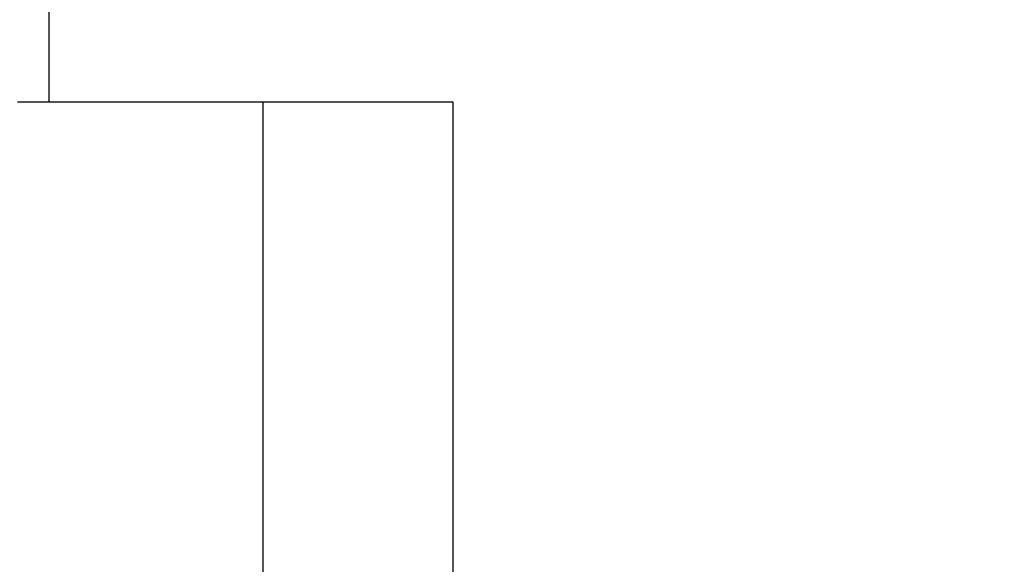
# Model space of a CAD drawing. Extents: x 107 to 1499, y 5 to 956.
# Drawn here: x 827 to 858, y 830 to 847 of the extents above; entities that cross this region are included whole.
import ezdxf

# ---------------------------------------------------------------- set-up
doc = ezdxf.new("R2010")
doc.units = 0
doc.layers.add('4', color=7, linetype='CONTINUOUS')

msp = doc.modelspace()

# ---------------------------------------------------------------- linework, layer by layer
at = {"layer": '4', "color": 40, "linetype": 'CONTINUOUS'}
for p, q in [((827.49379, 844.59436), (827.49379, 864.09436)), ((826.49379, 844.59436), (827.49379, 844.59436)), ((827.49379, 844.59436), (840.24379, 844.59436)), ((834.24379, 844.59436), (834.24379, 718.39436)), ((840.24379, 844.59436), (840.24379, 719.39436))]:
    msp.add_line(p, q, dxfattribs=at)
at = {"layer": '4', "color": 3, "linetype": 'CONTINUOUS'}
for points in [[(972.04606, 944.16113, 0), (969.21132, 944.16113)], [(1003.2106, 944.16113, 0), (1000.3774, 944.16113)], [(1020.2103, 944.16113, 0), (1017.377, 944.16113, 0), (1014.5438, 944.16113)], [(1034.3767, 944.16113, 0), (1031.5434, 944.16113)], [(1045.7098, 944.16114, 0), (1042.8765, 944.16114)], [(1009.6751, 953.78792, 0.00000001), (1012.6663, 953.78792)], [(1024.6253, 953.78792, 0.00000001), (1027.7093, 953.78792)], [(928.954, 953.78793), (931.94373, 953.78793), (934.93345, 953.78793), (937.92318, 953.78792, 0.00000001), (940.91291, 953.78792), (943.90263, 953.78792), (946.89236, 953.78792), (949.88209, 953.78792), (952.87181, 953.78792), (955.86154, 953.78792), (958.85126, 953.78792), (961.84099, 953.78792, 0.00000001), (964.83072, 953.78792, 0.00000001), (967.82044, 953.78791)], [(1021.6116, 951.40052, 0.00000002), (1024.6253, 951.40052, 0.00000003), (1027.7093, 951.40053, 0.00000002), (1030.6047, 951.40053, 0.00000001), (1033.2224, 951.40053, 0.00000003), (1036.5842, 951.40054, 0.00000005), (1041.7621, 951.40054, 0.00000002), (1048.5431, 951.40056)], [(989.04424, 947.2285, -0.00000003), (986.21099, 947.22851, -0.00000003), (983.3778, 947.22851, -0.00000003), (980.54443, 947.22851, -0.00000003), (977.71079, 947.22851, -0.00000003), (974.87788, 947.22851, -0.00000003), (972.04606, 947.22851, -0.00000003), (969.21132, 947.22851, -0.00000003), (966.37231, 947.22852), (963.54477, 947.22852, -0.00000002), (960.73414, 947.22852, -0.00000003), (957.87821, 947.22853, -0.00000003), (954.95558, 947.22853, -0.00000002), (952.21166, 947.22853), (949.73099, 947.22854, -0.00000003), (946.5451, 947.22854, -0.00000006), (941.63811, 947.22855, -0.00000003), (935.21199, 947.22856)], [(994.72798, 951.4005, 0.00000002), (997.71761, 951.4005, 0.00000002), (1000.7074, 951.4005, 0.00000002), (1003.6976, 951.40051, 0.00000002), (1006.6869, 951.40051, 0.00000002), (1009.6751, 951.40051, 0.00000002), (1012.6663, 951.40051, 0.00000002), (1015.6621, 951.40051, 0.00000002), (1018.6458, 951.40052)], [(988.74853, 951.4005, 0.00000002), (991.73828, 951.4005)], [(928.954, 951.40056), (931.94373, 951.40055), (934.93345, 951.40055, 0.00000002), (937.92318, 951.40054, 0.00000002), (940.91291, 951.40054, 0.00000002), (943.90263, 951.40053, 0.00000002), (946.89236, 951.40053, 0.00000002), (949.88209, 951.40052, 0.00000002), (952.87181, 951.40052, 0.00000002), (955.86154, 951.40052, 0.00000002), (958.85126, 951.40052), (961.84099, 951.40051, 0.00000002), (964.83072, 951.40051, 0.00000002), (967.82044, 951.40051, 0.00000002), (970.81017, 951.40051, 0.00000002), (973.7999, 951.40051, 0.00000002), (976.78962, 951.4005, 0.00000002), (979.77935, 951.4005, 0.00000002), (982.76908, 951.4005)], [(1011.7105, 947.22851, -0.00000003), (1008.8772, 947.22851, -0.00000003), (1006.0439, 947.22851, -0.00000003), (1003.2106, 947.22851, -0.00000003), (1000.3774, 947.22851, -0.00000003), (997.54409, 947.22851, -0.00000003), (994.71082, 947.2285, -0.00000003), (991.87754, 947.2285)], [(1028.7101, 947.22853, -0.00000003), (1025.8769, 947.22853, -0.00000003), (1023.0436, 947.22852, -0.00000003), (1020.2103, 947.22852, -0.00000003), (1017.377, 947.22852, -0.00000003), (1014.5438, 947.22851)], [(1040.0432, 947.22855, -0.00000003), (1037.21, 947.22854, -0.00000003), (1034.3767, 947.22854, -0.00000003), (1031.5434, 947.22853)], [(1045.7098, 947.22856, -0.00000003), (1042.8765, 947.22855)], [(813.26851, 950.49737, -0.00000003), (812.50099, 951.29683)], [(828.77953, 934.34068, 0.00000028), (828.33635, 934.80232, 0.00000029), (827.89317, 935.26396, 0.00000028), (827.44998, 935.7256, 0.00000027), (827.0068, 936.18724, 0.00000026), (826.56362, 936.64888, 0.00000025), (826.12044, 937.11051, 0.00000025), (825.67726, 937.57214, 0.00000024), (825.23409, 938.03378, 0.00000023), (824.79091, 938.4954, 0.00000022), (824.34773, 938.95703, 0.00000021), (823.90456, 939.41866, 0.0000002), (823.46138, 939.88028, 0.00000019), (823.01821, 940.34191, 0.00000019), (822.57504, 940.80353, 0.00000018), (822.13186, 941.26515, 0.00000017), (821.68869, 941.72677, 0.00000016), (821.24552, 942.18838, 0.00000015), (820.80235, 942.65, 0.00000014), (820.35918, 943.11162, 0.00000013), (819.91601, 943.57323, 0.00000013), (819.47284, 944.03484, 0.00000012), (819.02969, 944.49644, 0.00000011), (818.5865, 944.95807, 0.0000001), (818.14328, 945.41974, 0.00000009), (817.70017, 945.88129, 0.00000008), (817.25723, 946.34266, 0.00000007), (816.81383, 946.80451, 0.00000006), (816.36977, 947.26705, 0.00000006), (815.9275, 947.72772, 0.00000005), (815.48788, 948.18564, 0.00000004), (815.04117, 948.65094, 0.00000003), (814.58403, 949.1271, 0.00000002), (814.15484, 949.57415, 0.00000002), (813.76683, 949.97831)]]:
    msp.add_lwpolyline(points, format="xyb", dxfattribs=at)
at = {"layer": '4', "color": 40, "linetype": 'CONTINUOUS'}
msp.add_lwpolyline([(858.25543, 851.69017, -0.00000049), (858.20484, 851.68996, -0.00000049), (858.15427, 851.68976, -0.00000049), (858.10375, 851.68955, -0.00000049), (858.05326, 851.68935, -0.00000049), (858.0028, 851.68914, -0.00000049), (857.95238, 851.68894, -0.00000049), (857.902, 851.68874, -0.00000049), (857.85166, 851.68853, -0.00000049), (857.80135, 851.68833, -0.00000049), (857.75107, 851.68813, -0.00000049), (857.70084, 851.68793, -0.00000049), (857.65064, 851.68773, -0.00000049), (857.60048, 851.68752, -0.00000049), (857.55035, 851.68732, -0.00000049), (857.50026, 851.68712, -0.00000049), (857.45021, 851.68692, -0.00000049), (857.4002, 851.68672, -0.00000049), (857.35022, 851.68652, -0.00000049), (857.30028, 851.68632, -0.00000049), (857.25038, 851.68612, -0.00000049), (857.20052, 851.68592, -0.00000049), (857.1507, 851.68572, -0.00000049), (857.10091, 851.68552, -0.00000049), (857.05115, 851.68532, -0.00000049), (857.00145, 851.68512, -0.00000049), (856.9518, 851.68492, -0.00000049), (856.90214, 851.68473, -0.0000005), (856.85244, 851.68453, -0.00000049), (856.80298, 851.68433, -0.00000046), (856.75386, 851.68413, -0.0000005), (856.70399, 851.68394, -0.0000006), (856.65299, 851.68373, -0.00000046), (856.60514, 851.68354, -0.00000016), (856.5619, 851.68337, -0.00000064), (856.50646, 851.68315, -0.0000011), (856.42117, 851.68281, -0.00000054), (856.30956, 851.68237, -0.00000029)], format="xyb", dxfattribs=at)

doc.saveas('drawing.dxf')
